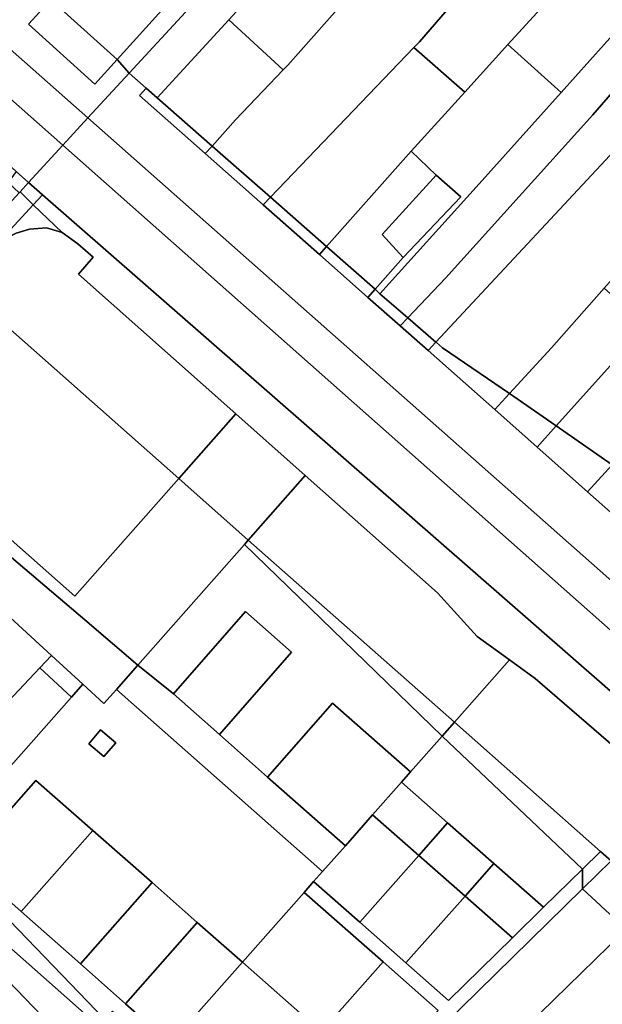
# Model space of a CAD drawing. Units: inches. Extents: x 7491506 to 7499711, y 5792080 to 5799556.
# Drawn here: x 7495419 to 7495623, y 5796631 to 5796975 of the extents above; entities that cross this region are included whole.
import ezdxf

# ---------------------------------------------------------------- set-up
doc = ezdxf.new("R2010")
doc.units = ezdxf.units.IN
doc.header["$MEASUREMENT"] = 0

msp = doc.modelspace()

# ---------------------------------------------------------------- linework, layer by layer
for points in [[(7495008.91, 5797266.87), (7495038.19, 5797276.41), (7495041.51, 5797275.85), (7495081.12, 5797240.95), (7495081.65, 5797241.59), (7495106.93, 5797219.39), (7495106.3, 5797218.69), (7495116.93, 5797209.16), (7495277.1, 5797070.14), (7495434.15, 5796931.15), (7495442.93, 5796940.74), (7495273.63, 5797090.39), (7495097.48, 5797246.12), (7495081.23, 5797257.49), (7495039.23, 5797286.88), (7495001.7, 5797281.94), (7495008.91, 5797266.87)], [(7495101.28, 5797183.65), (7495129.64, 5797161.29), (7495124.12, 5797154.18), (7495162.85, 5797123.06), (7495179.56, 5797115.49), (7495185.95, 5797112.59), (7495184.7, 5797110.13), (7495212.15, 5797098.27), (7495216.54, 5797095.32), (7495222.59, 5797091.24), (7495248.68, 5797073.09), (7495267.82, 5797059.04), (7495293.62, 5797038.13), (7495334.46, 5797001.33), (7495332.1, 5796999.03), (7495359.29, 5796974.93), (7495378.95, 5796957.14), (7495417.83, 5796921.98), (7495422.17, 5796918.06), (7495434.15, 5796931.15), (7495277.1, 5797070.14), (7495101.28, 5797183.65)], [(7495595.16, 5797105.48), (7495578.02, 5797098.12), (7495576.38, 5797096.37), (7495576.68, 5797095.67), (7495564.92, 5797083.01), (7495537.18, 5797052.99), (7495536.48, 5797053.46), (7495528.94, 5797045.22), (7495521.4, 5797036.98), (7495505.86, 5797019.93), (7495490.62, 5797002.9), (7495475.39, 5796985.88), (7495453.1, 5796961.08), (7495457.36, 5796956.35), (7495589.83, 5797099.72), (7495595.16, 5797105.48)], [(7495589.83, 5797099.72), (7495457.36, 5796956.35), (7495463.32, 5796951.11), (7495467.2, 5796947.7), (7495492.2, 5796974.97), (7495517.46, 5797002.5), (7495513.5, 5797006.31), (7495528.5, 5797022.59), (7495543.52, 5797038.87), (7495565.26, 5797062.83), (7495571.24, 5797069.42), (7495594.22, 5797095.03), (7495595.52, 5797094.84), (7495596.51, 5797095.16), (7495589.83, 5797099.72)], [(7495683.99, 5797033.3), (7495665.05, 5797012.43), (7495645.54, 5796990.74), (7495628.62, 5796971.93), (7495608.58, 5796949.61), (7495578.84, 5796916.48), (7495545.16, 5796879.1), (7495554.89, 5796870.72), (7495568.14, 5796884.66), (7495619.63, 5796941.76), (7495638, 5796962.87), (7495659.92, 5796986.35), (7495673, 5797000.49), (7495682.94, 5797011.49), (7495692.05, 5797021.44), (7495695.61, 5797025.02), (7495683.99, 5797033.3)], [(7495598.04, 5797012.53), (7495575.41, 5796986.46), (7495558.95, 5796967.31), (7495557.06, 5796965.33), (7495574.83, 5796949.67), (7495589.97, 5796966.32), (7495616.77, 5796995.8), (7495600.69, 5797010.24), (7495598.04, 5797012.53)], [(7495452.87, 5797007.29), (7495442.6, 5796995.94), (7495430.33, 5796982.43), (7495429.9, 5796982.17), (7495453.1, 5796961.08), (7495475.39, 5796985.88), (7495452.87, 5797007.29)], [(7495627.18, 5797007.26), (7495616.77, 5796995.8), (7495589.97, 5796966.32), (7495608.58, 5796949.61), (7495628.62, 5796971.93), (7495645.54, 5796990.74), (7495627.18, 5797007.26)], [(7495554.72, 5797005.62), (7495550.87, 5797001.56), (7495535.65, 5796984.94), (7495512.87, 5796959.11), (7495511.28, 5796957.47), (7495494.55, 5796939.97), (7495486.38, 5796930.82), (7495506.8, 5796913.01), (7495557.06, 5796965.33), (7495558.95, 5796967.31), (7495575.41, 5796986.46), (7495554.72, 5797005.62)], [(7495517.46, 5797002.5), (7495492.2, 5796974.97), (7495511.28, 5796957.47), (7495512.87, 5796959.11), (7495535.65, 5796984.94), (7495517.46, 5797002.5)], [(7495659.92, 5796986.35), (7495638, 5796962.87), (7495619.63, 5796941.76), (7495568.14, 5796884.66), (7495554.89, 5796870.72), (7495564.67, 5796862.18), (7495633.64, 5796936.17), (7495655.46, 5796960.19), (7495671.69, 5796978.06), (7495668.08, 5796978.6), (7495659.92, 5796986.35)], [(7495429.9, 5796982.17), (7495422.17, 5796973.52), (7495445.34, 5796952.45), (7495453.1, 5796961.08), (7495429.9, 5796982.17)], [(7495492.2, 5796974.97), (7495467.2, 5796947.7), (7495486.38, 5796930.82), (7495494.55, 5796939.97), (7495511.28, 5796957.47), (7495492.2, 5796974.97)], [(7495589.97, 5796966.32), (7495574.83, 5796949.67), (7495556.05, 5796929.09), (7495564.77, 5796920.7), (7495573.42, 5796913.04), (7495553.3, 5796891.9), (7495543.42, 5796880.74), (7495545.16, 5796879.1), (7495578.84, 5796916.48), (7495608.58, 5796949.61), (7495589.97, 5796966.32)], [(7495557.06, 5796965.33), (7495506.8, 5796913.01), (7495526.49, 5796895.67), (7495556.05, 5796929.09), (7495574.83, 5796949.67), (7495557.06, 5796965.33)], [(7495463.32, 5796951.11), (7495460.99, 5796948.54), (7495484.02, 5796928.19), (7495486.38, 5796930.82), (7495467.2, 5796947.7), (7495463.32, 5796951.11)], [(7495434.15, 5796931.15), (7495685.07, 5796709.08), (7495833.89, 5796458.54), (7495825.37, 5796451.07), (7495807.97, 5796435.82), (7495812.88, 5796427.39), (7495847.45, 5796455.09), (7495701.26, 5796712.37), (7495652.5, 5796755.48), (7495442.93, 5796940.74), (7495434.15, 5796931.15)], [(7495633.64, 5796936.17), (7495564.67, 5796862.18), (7495564.96, 5796862.07), (7495567.05, 5796860.3), (7495590.45, 5796844.25), (7495605.16, 5796860.29), (7495623.65, 5796881.11), (7495655.54, 5796916.92), (7495655.6, 5796916.98), (7495652.25, 5796919.92), (7495649.31, 5796922.46), (7495633.64, 5796936.17)], [(7495486.38, 5796930.82), (7495484.02, 5796928.19), (7495504.23, 5796910.33), (7495506.8, 5796913.01), (7495486.38, 5796930.82)], [(7495556.05, 5796929.09), (7495526.49, 5796895.67), (7495543.42, 5796880.74), (7495553.3, 5796891.9), (7495545.9, 5796899.89), (7495564.77, 5796920.7), (7495556.05, 5796929.09)], [(7495414.97, 5796918.13), (7495418.9, 5796914.5), (7495419.16, 5796914.78), (7495422.17, 5796918.06), (7495417.83, 5796921.98), (7495414.97, 5796918.13)], [(7495422.17, 5796918.06), (7495419.16, 5796914.78), (7495423.8, 5796910.32), (7495427.04, 5796913.81), (7495422.17, 5796918.06)], [(7495564.77, 5796920.7), (7495545.9, 5796899.89), (7495553.3, 5796891.9), (7495573.42, 5796913.04), (7495564.77, 5796920.7)], [(7495183.56, 5796651.91), (7495295.74, 5796772.56), (7495301.53, 5796778.79), (7495397.9, 5796882.44), (7495409.12, 5796894.52), (7495423.8, 5796910.32), (7495419.16, 5796914.78), (7495418.9, 5796914.5), (7495237.34, 5796716.21), (7495181.34, 5796653.9), (7495183.56, 5796651.91)], [(7495427.04, 5796913.81), (7495423.8, 5796910.32), (7495433.88, 5796900.63), (7495439.4, 5796896.68), (7495444.71, 5796891.96), (7495439.59, 5796886.03), (7495494.71, 5796837.14), (7495519.02, 5796815.57), (7495565.32, 5796774.5), (7495579.21, 5796759.21), (7495590.48, 5796751.1), (7495599.53, 5796744.58), (7495648.26, 5796702.46), (7495658.05, 5796712.04), (7495427.04, 5796913.81)], [(7495506.8, 5796913.01), (7495504.23, 5796910.33), (7495524, 5796892.85), (7495526.49, 5796895.67), (7495506.8, 5796913.01)], [(7495409.12, 5796894.52), (7495413.76, 5796898.29), (7495417.81, 5796900.32), (7495422.51, 5796901.73), (7495428.41, 5796902.2), (7495433.88, 5796900.63), (7495423.8, 5796910.32), (7495409.12, 5796894.52)], [(7495403.55, 5796877.44), (7495474.72, 5796814.53), (7495494.71, 5796837.14), (7495439.59, 5796886.03), (7495444.71, 5796891.96), (7495439.4, 5796896.68), (7495433.88, 5796900.63), (7495428.41, 5796902.2), (7495422.51, 5796901.73), (7495417.81, 5796900.32), (7495413.76, 5796898.29), (7495409.12, 5796894.52), (7495397.9, 5796882.44), (7495403.55, 5796877.44)], [(7495670.77, 5796903.13), (7495670.71, 5796903.06), (7495638.75, 5796867.83), (7495636.99, 5796865.98), (7495628.95, 5796857.56), (7495606.88, 5796832.94), (7495626.44, 5796819.35), (7495662.97, 5796859.66), (7495671.39, 5796868.94), (7495679.61, 5796878.01), (7495687.92, 5796887.18), (7495688.08, 5796887.36), (7495670.77, 5796903.13)], [(7495526.49, 5796895.67), (7495524, 5796892.85), (7495540.92, 5796877.9), (7495543.42, 5796880.74), (7495526.49, 5796895.67)], [(7495543.42, 5796880.74), (7495540.92, 5796877.9), (7495552.21, 5796867.91), (7495554.89, 5796870.72), (7495545.16, 5796879.1), (7495543.42, 5796880.74)], [(7495623.65, 5796881.11), (7495605.16, 5796860.29), (7495590.45, 5796844.25), (7495606.88, 5796832.94), (7495628.95, 5796857.56), (7495636.99, 5796865.98), (7495638.75, 5796867.83), (7495630.07, 5796875.36), (7495623.65, 5796881.11)], [(7495366.37, 5796836.91), (7495438.3, 5796773.32), (7495474.72, 5796814.53), (7495403.55, 5796877.44), (7495366.37, 5796836.91)], [(7495552.21, 5796867.91), (7495561.97, 5796859.29), (7495564.67, 5796862.18), (7495554.89, 5796870.72), (7495552.21, 5796867.91)], [(7495564.67, 5796862.18), (7495561.97, 5796859.29), (7495585.31, 5796838.65), (7495590.45, 5796844.25), (7495567.05, 5796860.3), (7495564.96, 5796862.07), (7495564.67, 5796862.18)], [(7495585.31, 5796838.65), (7495600.2, 5796825.49), (7495606.88, 5796832.94), (7495590.45, 5796844.25), (7495585.31, 5796838.65)], [(7495362.32, 5796832.49), (7495441.85, 5796765.05), (7495460.44, 5796749.29), (7495497.75, 5796791.5), (7495499.07, 5796793), (7495474.72, 5796814.53), (7495438.3, 5796773.32), (7495366.37, 5796836.91), (7495362.32, 5796832.49)], [(7495494.71, 5796837.14), (7495474.72, 5796814.53), (7495499.07, 5796793), (7495519.02, 5796815.57), (7495494.71, 5796837.14)], [(7495353.53, 5796822.91), (7495400.9, 5796779.46), (7495402.52, 5796777.98), (7495430.16, 5796752.64), (7495441.14, 5796742.57), (7495448.52, 5796735.81), (7495452.88, 5796740.74), (7495460.44, 5796749.29), (7495441.85, 5796765.05), (7495362.32, 5796832.49), (7495353.53, 5796822.91)], [(7495606.88, 5796832.94), (7495600.2, 5796825.49), (7495617.86, 5796809.88), (7495626.44, 5796819.35), (7495606.88, 5796832.94)], [(7495626.44, 5796819.35), (7495617.86, 5796809.88), (7495636.04, 5796793.82), (7495646.64, 5796805.54), (7495643.29, 5796807.83), (7495626.44, 5796819.35)], [(7495519.02, 5796815.57), (7495499.07, 5796793), (7495571.19, 5796729.27), (7495590.48, 5796751.1), (7495579.21, 5796759.21), (7495565.32, 5796774.5), (7495519.02, 5796815.57)], [(7495460.44, 5796749.29), (7495472.83, 5796739.15), (7495498.06, 5796767.99), (7495514.22, 5796753.82), (7495488.94, 5796724.96), (7495505.82, 5796710.07), (7495528.53, 5796735.92), (7495555.81, 5796711.87), (7495566.89, 5796724.4), (7495497.75, 5796791.5), (7495460.44, 5796749.29)], [(7495499.07, 5796793), (7495497.75, 5796791.5), (7495566.89, 5796724.4), (7495571.19, 5796729.27), (7495499.07, 5796793)], [(7495295.16, 5796759.28), (7495298.57, 5796759.32), (7495299.94, 5796759.34), (7495333.35, 5796724.75), (7495383.52, 5796678.76), (7495446.77, 5796622.94), (7495448.86, 5796625.27), (7495370.17, 5796706.76), (7495302.15, 5796766.89), (7495307.9, 5796773.15), (7495302.27, 5796778.13), (7495284.86, 5796759.15), (7495295.16, 5796759.28)], [(7495387.7, 5796762.25), (7495410.85, 5796740.44), (7495414.99, 5796736.54), (7495426.04, 5796748.26), (7495430.16, 5796752.64), (7495402.52, 5796777.98), (7495387.7, 5796762.25)], [(7495488.94, 5796724.96), (7495514.22, 5796753.82), (7495498.06, 5796767.99), (7495472.83, 5796739.15), (7495488.94, 5796724.96)], [(7495298.57, 5796759.32), (7495312.64, 5796744.75), (7495328.43, 5796728.39), (7495344.2, 5796712.07), (7495359.99, 5796695.72), (7495375.67, 5796679.47), (7495390.96, 5796663.64), (7495438.81, 5796614.09), (7495446.77, 5796622.94), (7495383.52, 5796678.76), (7495333.35, 5796724.75), (7495299.94, 5796759.34), (7495298.57, 5796759.32)], [(7495426.04, 5796748.26), (7495437.17, 5796738.07), (7495441.14, 5796742.57), (7495430.16, 5796752.64), (7495426.04, 5796748.26)], [(7495533.04, 5796686.08), (7495505.82, 5796710.07), (7495488.94, 5796724.96), (7495472.83, 5796739.15), (7495460.44, 5796749.29), (7495452.88, 5796740.74), (7495525.09, 5796677.08), (7495533.04, 5796686.08)], [(7495590.48, 5796751.1), (7495571.19, 5796729.27), (7495622.33, 5796684.05), (7495626.09, 5796680.73), (7495647.33, 5796701.55), (7495648.26, 5796702.46), (7495599.53, 5796744.58), (7495590.48, 5796751.1)], [(7495410.85, 5796740.44), (7495392.74, 5796721.24), (7495408.86, 5796706.04), (7495437.17, 5796738.07), (7495426.04, 5796748.26), (7495414.99, 5796736.54), (7495410.85, 5796740.44)], [(7495437.17, 5796738.07), (7495408.86, 5796706.04), (7495392.25, 5796687.24), (7495399.74, 5796680.62), (7495424.74, 5796708.91), (7495444.62, 5796691.44), (7495465.38, 5796673.18), (7495481.21, 5796659.25), (7495497.02, 5796645.35), (7495518.59, 5796669.75), (7495521.9, 5796673.5), (7495525.09, 5796677.08), (7495452.88, 5796740.74), (7495448.52, 5796735.81), (7495441.14, 5796742.57), (7495437.17, 5796738.07)], [(7495505.82, 5796710.07), (7495533.04, 5796686.08), (7495542.58, 5796696.9), (7495552.65, 5796708.3), (7495555.81, 5796711.87), (7495528.53, 5796735.92), (7495505.82, 5796710.07)], [(7495571.19, 5796729.27), (7495566.89, 5796724.4), (7495616.04, 5796677.89), (7495622.33, 5796684.05), (7495571.19, 5796729.27)], [(7495452.64, 5796722.07), (7495448.49, 5796717.26), (7495443.24, 5796721.76), (7495447.35, 5796726.61), (7495452.64, 5796722.07)], [(7495447.35, 5796726.61), (7495443.24, 5796721.76), (7495448.49, 5796717.26), (7495452.64, 5796722.07), (7495447.35, 5796726.61)], [(7495552.65, 5796708.3), (7495568.82, 5796694.08), (7495585, 5796679.86), (7495602.42, 5796664.54), (7495616.04, 5796677.89), (7495566.89, 5796724.4), (7495555.81, 5796711.87), (7495552.65, 5796708.3)], [(7495424.74, 5796708.91), (7495399.74, 5796680.62), (7495419.56, 5796663.09), (7495444.62, 5796691.44), (7495424.74, 5796708.91)], [(7495552.65, 5796708.3), (7495542.58, 5796696.9), (7495558.75, 5796682.68), (7495568.82, 5796694.08), (7495552.65, 5796708.3)], [(7495448.86, 5796625.27), (7495451.48, 5796628.22), (7495455.23, 5796624.91), (7495515.09, 5796571.98), (7495518.66, 5796575.48), (7495514.9, 5796578.79), (7495491.92, 5796599.12), (7495471.84, 5796616.87), (7495456.08, 5796630.81), (7495440.28, 5796644.78), (7495419.56, 5796663.09), (7495399.74, 5796680.62), (7495392.25, 5796687.24), (7495370.17, 5796706.76), (7495448.86, 5796625.27)], [(7495542.58, 5796696.9), (7495533.04, 5796686.08), (7495525.09, 5796677.08), (7495521.9, 5796673.5), (7495538.07, 5796659.29), (7495558.75, 5796682.68), (7495542.58, 5796696.9)], [(7495558.75, 5796682.68), (7495574.92, 5796668.46), (7495585, 5796679.86), (7495568.82, 5796694.08), (7495558.75, 5796682.68)], [(7495440.28, 5796644.78), (7495465.38, 5796673.18), (7495444.62, 5796691.44), (7495419.56, 5796663.09), (7495440.28, 5796644.78)], [(7495622.33, 5796684.05), (7495616.04, 5796677.89), (7495616.08, 5796670.93), (7495626.09, 5796680.73), (7495622.33, 5796684.05)], [(7495538.07, 5796659.29), (7495554.24, 5796645.07), (7495574.92, 5796668.46), (7495558.75, 5796682.68), (7495538.07, 5796659.29)], [(7495574.92, 5796668.46), (7495591.52, 5796653.86), (7495602.42, 5796664.54), (7495585, 5796679.86), (7495574.92, 5796668.46)], [(7495626.09, 5796680.73), (7495616.08, 5796670.93), (7495627.22, 5796660.56), (7495634.28, 5796660.79), (7495634.89, 5796660.22), (7495641.74, 5796666.89), (7495626.09, 5796680.73)], [(7495616.04, 5796677.89), (7495602.42, 5796664.54), (7495591.52, 5796653.86), (7495569.16, 5796631.95), (7495554.24, 5796645.07), (7495538.07, 5796659.29), (7495521.9, 5796673.5), (7495518.59, 5796669.75), (7495546.26, 5796645.43), (7495565.58, 5796628.44), (7495542.24, 5796605.58), (7495514.9, 5796578.79), (7495518.66, 5796575.48), (7495616.08, 5796670.93), (7495616.04, 5796677.89)], [(7495440.28, 5796644.78), (7495456.08, 5796630.81), (7495481.21, 5796659.25), (7495465.38, 5796673.18), (7495440.28, 5796644.78)], [(7495518.59, 5796669.75), (7495497.02, 5796645.35), (7495517.15, 5796627.66), (7495524.68, 5796621.03), (7495546.26, 5796645.43), (7495518.59, 5796669.75)], [(7495518.66, 5796575.48), (7495531.34, 5796567.01), (7495534.47, 5796562.44), (7495596.58, 5796622.93), (7495634.89, 5796660.22), (7495634.28, 5796660.79), (7495627.22, 5796660.56), (7495616.08, 5796670.93), (7495518.66, 5796575.48)], [(7495554.24, 5796645.07), (7495569.16, 5796631.95), (7495591.52, 5796653.86), (7495574.92, 5796668.46), (7495554.24, 5796645.07)], [(7495368.13, 5796635.36), (7495415.59, 5796587.82), (7495435.54, 5796610.28), (7495438.81, 5796614.09), (7495390.96, 5796663.64), (7495384.04, 5796663.62), (7495367.31, 5796646.09), (7495373.1, 5796640.58), (7495368.13, 5796635.36)], [(7495481.21, 5796659.25), (7495456.08, 5796630.81), (7495471.84, 5796616.87), (7495497.02, 5796645.35), (7495481.21, 5796659.25)], [(7495634.89, 5796660.22), (7495596.58, 5796622.93), (7495610.74, 5796608.39), (7495649.98, 5796646.08), (7495634.89, 5796660.22)], [(7495497.02, 5796645.35), (7495471.84, 5796616.87), (7495491.92, 5796599.12), (7495517.15, 5796627.66), (7495497.02, 5796645.35)], [(7495546.26, 5796645.43), (7495524.68, 5796621.03), (7495542.24, 5796605.58), (7495565.58, 5796628.44), (7495546.26, 5796645.43)]]:
    msp.add_lwpolyline(points, close=True)
for points in [[(7495273.63, 5797090.39), (7495442.93, 5796940.74), (7495457.36, 5796956.35), (7495453.1, 5796961.08), (7495453.1, 5796961.08), (7495445.34, 5796952.45), (7495422.17, 5796973.52), (7495429.9, 5796982.17)], [(7495636.04, 5796793.82), (7495617.86, 5796809.88), (7495600.2, 5796825.49), (7495585.31, 5796838.65), (7495561.97, 5796859.29), (7495552.21, 5796867.91), (7495540.92, 5796877.9), (7495524, 5796892.85), (7495504.23, 5796910.33), (7495484.02, 5796928.19), (7495460.99, 5796948.54), (7495463.32, 5796951.11), (7495457.36, 5796956.35), (7495457.36, 5796956.35), (7495442.93, 5796940.74), (7495652.5, 5796755.48)], [(7495833.89, 5796458.54), (7495685.07, 5796709.08), (7495434.15, 5796931.15), (7495422.17, 5796918.06), (7495422.17, 5796918.06), (7495427.04, 5796913.81), (7495658.05, 5796712.04), (7495673.48, 5796697.78), (7495672.53, 5796696.86), (7495686.99, 5796681.6), (7495701.35, 5796667.53), (7495691.12, 5796657.54), (7495701.99, 5796650.32), (7495706.99, 5796643.14), (7495719.16, 5796626.33)]]:
    msp.add_lwpolyline(points)

doc.saveas('drawing.dxf')
